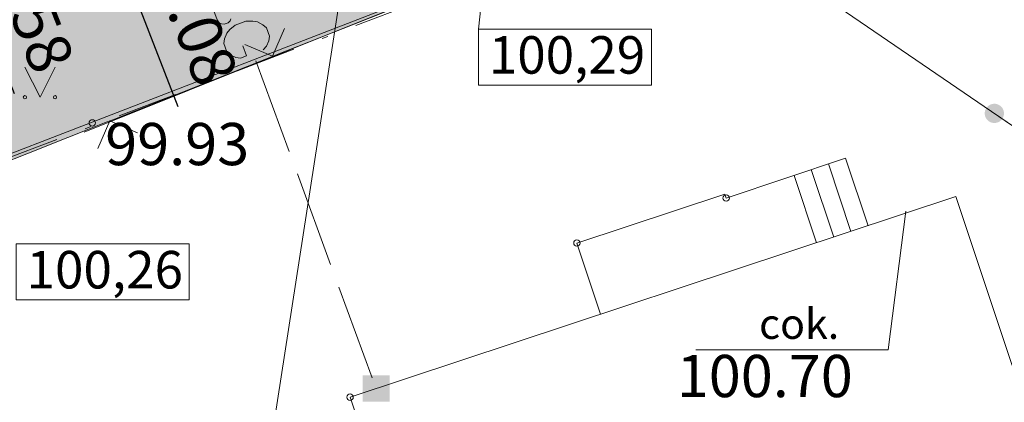
# Model space of a CAD drawing. Units: metres. Extents: x 0 to 553011, y 0 to 334791.
# Drawn here: x 552253 to 552270, y 334480 to 334486 of the extents above; entities that cross this region are included whole.
import ezdxf
from ezdxf.enums import TextEntityAlignment as Align

# ---------------------------------------------------------------- set-up
doc = ezdxf.new("R2010")
doc.units = ezdxf.units.M
doc.header["$MEASUREMENT"] = 0
doc.linetypes.add('4', pattern=[2, 1, -0.5, 0, -0.5])
doc.layers.get('0').update_dxf_attribs({"linetype": 'CONTINUOUS'})
doc.layers.get('Defpoints').update_dxf_attribs({"linetype": 'CONTINUOUS'})
for name, color, linetype, lineweight in [('AIZSARGJOSLAS', 230, 'CONTINUOUS', 0), ('AUGSTUMI', 250, 'CONTINUOUS', 0), ('BUVDET', 33, 'CONTINUOUS', 0), ('EKAS', 7, 'CONTINUOUS', 0), ('GAZE', 1, 'CONTINUOUS', 0), ('GAZE_VIRSZ', 1, 'CONTINUOUS', 0), ('KOKI', 3, 'CONTINUOUS', 0), ('ROB_UZM', 121, 'CONTINUOUS', 0), ('TEL_KAB', 5, 'TEL_KAB', 0), ('TER_SIMB', 72, 'CONTINUOUS', 0), ('VR-AUGST.ATZ', 150, 'CONTINUOUS', 0), ('VR-HATCH', 252, 'CONTINUOUS', 0), ('VR-MERLINIJAS', 7, 'CONTINUOUS', 15), ('ZOGI', 214, 'CONTINUOUS', 0)]:
    doc.layers.add(name, color=color, linetype=linetype, lineweight=lineweight)
doc.styles.add('ltype2', font='ARIAL.TTF', dxfattribs={"height": 0.75})
doc.styles.add('Style-Romlatsw', font='Romlatsw.shx')
doc.styles.add('style3', font='ARIAL.TTF', dxfattribs={"height": 200})
doc.styles.add('VRkoord-M500', font='ARIAL.TTF', dxfattribs={"width": 0.85, "height": 0.74})
doc.linetypes.add('KRUMU_RINDA', pattern='A,0,[7,NEW_ST.shx,S=0.4,R=0,X=0.2884,Y=0],-1.75,[".",ltype2,S=1.36,R=0,X=-0.206,Y=-0.056],-0.75', length=2.5)
doc.linetypes.add('TEL_KAB', pattern='A,2,[".",ltype2,S=3,R=0,X=-0.093,Y=-0.056],2,-1', length=5)
doc.dimstyles.new('VRkoord-500', dxfattribs={"dimtxt": 0.74, "dimasz": 0.7, "dimexe": 0.5, "dimexo": 0, "dimgap": 0.3, "dimtad": 1, "dimzin": 11, "dimdsep": 46, "dimtxsty": 'VRkoord-M500', "dimblk": 'OBLIQUE', "dimcen": 0.7, "dimdle": 0.5, "dimadec": 4, "dimazin": 3, "dimtfac": 1, "dimtofl": 0, "dimtmove": 0, "dimatfit": 1, "dimldrblk": 'OBLIQUE', "dimfxl": 0, "dimfrac": 2, "dimtzin": 11, "dimarcsym": 0})

# ---------------------------------------------------------------- blocks, each defined once
blk = doc.blocks.new('PKT_7')
at = {"layer": 'AUGSTUMI', "color": 251, "linetype": 'Continuous', "lineweight": 13}
blk.add_circle((1.663167495280504e-05, 9.1761932708323e-05), 0.05342884173628483, dxfattribs=at)
blk = doc.blocks.new('GZSKAP_2')
at = {"layer": 'GAZE_VIRSZ', "color": 1, "linetype": 'Continuous', "lineweight": 0}
for points in [[(0.2229999999981374, -0.220000000030268), (-0.2240000000456348, -0.220000000030268), (0.2229999999981374, 0.2199999999720603), (-0.2240000000456348, 0.2199999999720603)], [(0.2005000000353903, -0.1970000000437722), (-0.2005000000353903, -0.1970000000437722), (0.2005000000353903, 0.1969999999855645), (-0.2005000000353903, 0.1969999999855645)]]:
    blk.add_solid(points, dxfattribs=at)
blk = doc.blocks.new('_Oblique')
at = {"color": 0, "linetype": 'ByBlock', "lineweight": -2}
blk.add_line((-0.5, -0.5), (0.5, 0.5), dxfattribs=at)
blk = doc.blocks.new('*D517')
at = {"layer": 'Defpoints', "color": 0}
for p in [(552254.2912499951, 334487.9116323959), (552254.5765273144, 334487.9365402609), (552254.3201959388, 334487.8370526913)]:
    blk.add_point(p, dxfattribs=at)
at = {"layer": 'VR-MERLINIJAS', "color": 0, "lineweight": -2}
for p, q in [((552254.5475813707, 334488.0111199655), (552254.2943043635, 334488.6636923811)), ((552254.2912499951, 334487.9116323959), (552255.0137045247, 334488.1920321136)), ((552254.3201959388, 334487.8370526913), (552255.0426504684, 334488.1174524089)), ((552254.5765273144, 334487.9365402609), (552255.8918102138, 334484.5476920257))]:
    blk.add_line(p, q, dxfattribs=at)
at = {"layer": 'VR-MERLINIJAS', "color": 0, "lineweight": -2, "xscale": 0.7, "yscale": 0.7, "zscale": 0.7}
for p, rotation in [((552254.5475813707, 334488.0111199655), 291.2122746273814), ((552254.5765273144, 334487.9365402609), 111.2122746273813)]:
    blk.add_blockref('_Oblique', p, dxfattribs=dict(at, rotation=rotation))
at = {"layer": 'VR-MERLINIJAS', "color": 0, "insert": (552256.1193447029, 334485.8347969232), "char_height": 0.74, "attachment_point": 5, "rotation": 291.21227462738136, "style": 'VRkoord-M500'}
blk.add_mtext('0.08', dxfattribs=at)
blk = doc.blocks.new('*D524')
at = {"layer": 'Defpoints', "color": 0}
for p in [(552253.3223218479, 334489.3473480782), (552253.5347465214, 334488.8063729805), (552251.8528126638, 334488.145928069)]:
    blk.add_point(p, dxfattribs=at)
at = {"layer": 'VR-MERLINIJAS', "color": 0, "lineweight": -2}
for p, q in [((552253.3223218479, 334489.3473480782), (552251.1749826025, 334488.5041524485)), ((552251.6403879903, 334488.6869031666), (552251.384536985, 334489.3384707096)), ((552253.5347465214, 334488.8063729805), (552251.387407276, 334487.9631773509)), ((552251.8528126638, 334488.145928069), (552253.1814624919, 334484.7622981984))]:
    blk.add_line(p, q, dxfattribs=at)
at = {"layer": 'VR-MERLINIJAS', "color": 0, "lineweight": -2, "xscale": 0.7, "yscale": 0.7, "zscale": 0.7}
for p, rotation in [((552251.6403879903, 334488.6869031666), 291.4384451946598), ((552251.8528126638, 334488.145928069), 111.4384451946597)]:
    blk.add_blockref('_Oblique', p, dxfattribs=dict(at, rotation=rotation))
at = {"layer": 'VR-MERLINIJAS', "color": 0, "insert": (552253.4039144765, 334486.0502912403), "char_height": 0.74, "attachment_point": 5, "rotation": 291.4384451946597, "style": 'VRkoord-M500'}
blk.add_mtext('0.58', dxfattribs=at)
blk = doc.blocks.new('*D931')
at = {"layer": 'Defpoints', "color": 0}
for p in [(552821.8963525693, 334690.4193743466), (552825.4726086205, 334687.8693169277), (0, 0)]:
    blk.add_point(p, dxfattribs=at)
at = {"layer": 'VR-MERLINIJAS', "color": 0, "lineweight": -2}
for p, q in [((552821.8963525693, 334690.4193743466), (552823.2963525694, 334690.4193743466)), ((552823.2963525694, 334690.4193743466), (552824.0726086205, 334687.8693169277)), ((552824.0726086205, 334687.8693169277), (552829.8430881567, 334687.8693169277))]:
    blk.add_line(p, q, dxfattribs=at)
at = {"layer": 'VR-MERLINIJAS', "color": 0, "insert": (552827.8078483886, 334688.5473933261), "char_height": 0.74, "attachment_point": 5, "style": 'VRkoord-M500'}
blk.add_mtext('334690.42', dxfattribs=at)
blk = doc.blocks.new('*D932')
at = {"layer": 'Defpoints', "color": 0}
for p in [(552821.8963525693, 334690.4193743466), (552825.1206067572, 334685.0211251522), (0, 0)]:
    blk.add_point(p, dxfattribs=at)
at = {"layer": 'VR-MERLINIJAS', "color": 0, "lineweight": -2}
for p, q in [((552821.8963525693, 334690.4193743466), (552821.8963525693, 334687.8211251522)), ((552821.8963525693, 334687.8211251522), (552825.1206067572, 334686.4211251523)), ((552825.1206067572, 334686.4211251523), (552825.1206067572, 334681.1311913187))]:
    blk.add_line(p, q, dxfattribs=at)
at = {"layer": 'VR-MERLINIJAS', "color": 0, "insert": (552824.4427827462, 334682.9261582355), "char_height": 0.74, "attachment_point": 5, "rotation": 90, "style": 'VRkoord-M500'}
blk.add_mtext('552821.9', dxfattribs=at)

msp = doc.modelspace()

# ---------------------------------------------------------------- hatches: boundary and pattern name
at = {"layer": 'TEL_KAB', "linetype": 'Continuous', "lineweight": 0}
h = msp.add_hatch(color=92, dxfattribs=at)
edge = h.paths.add_edge_path()
edge.add_arc((552269.4163563403, 334484.4331486486), 0.16, 330.119765629083, 690.119765629083)
at = {"layer": 'VR-HATCH', "lineweight": 20}
h = msp.add_hatch(dxfattribs=at)
h.set_pattern_fill('ANSI37', color=252, scale=2, style=0)
h.set_pattern_definition([(45, (2152.568677524145, -37.13357622201096), (-0.1767766952966369, 0.1767766952966369), []), (135, (2152.568677524145, -37.13357622201096), (-0.1767766952966369, -0.1767766952966369), [])])
edge = h.paths.add_edge_path()
edge.add_line((552236.850993176, 334481.1427038403), (552236.233647279, 334482.6852845674))
edge.add_arc((552238.8796203162, 334483.7442117072), 2.850000000198898, 111.41411717379191, 201.8114503351488, ccw=False)
edge.add_line((552237.8390677111, 334486.3974644802), (552240.6919089073, 334487.5162916678))
edge.add_line((552240.6919089073, 334487.5162916678), (552247.3706557294, 334487.9823871396))
edge.add_line((552247.3706557294, 334487.9823871396), (552260.4673084555, 334493.06547207))
edge.add_line((552260.4673084555, 334493.06547207), (552262.3716539564, 334494.70429141))
edge.add_line((552262.3716539564, 334494.70429141), (552264.1136388938, 334495.4905868091))
edge.add_arc((552265.2861563627, 334492.8929523603), 2.850000341130443, 39.15914837981637, 114.29341378061889, ccw=False)
edge.add_line((552267.4960321652, 334494.6926609151), (552268.5202699606, 334493.4342127432))
edge.add_line((552268.5202699606, 334493.4342127432), (552236.850993176, 334481.1427038403))
h = msp.add_hatch(dxfattribs=at)
h.set_pattern_fill('GRASS', color=74, scale=0.35, style=0)
h.set_pattern_definition([(90, (2152.568677524145, -37.13357622201096), (-0.24748737335, 0.24748737335), [0.06562499999999999, -0.42934974705]), (45, (2152.568677524145, -37.13357622201096), (-0.2474873734152916, 0.2474873734152916), [0.06562499999999999, -0.284375]), (135, (2152.568677524145, -37.13357622201096), (-0.2474873734152916, -0.2474873734152916), [0.06562499999999999, -0.284375])])
h.paths.add_polyline_path([(552257.9135274894, 334487.5368674037), (552257.3418446361, 334489.0098177693), (552236.880719072, 334481.0684268515), (552238.0819791068, 334478.066802337), (552238.166, 334478.145), (552244.4160166316, 334480.2080917619), (552269.5920000001, 334490.189), (552272.1472554418, 334487.0481188552), (552272.9884085208, 334487.7324366894), (552271.0079253379, 334490.0591852067), (552270.8662188316, 334490.0099991711), (552270.538311928, 334490.9547092127), (552268.5733469154, 334493.3689987888), (552260.2877429686, 334490.1531825461), (552260.8594258226, 334488.6802321793)])

# ---------------------------------------------------------------- linework, layer by layer
at = {"layer": 'AIZSARGJOSLAS', "color": 1, "linetype": 'Continuous', "lineweight": 13}
msp.add_line((552265.0544982147, 334488.3956787011), (552231.371, 334475.328), dxfattribs=at)
at = {"layer": 'BUVDET', "color": 134, "linetype": 'Continuous', "lineweight": 0}
for p, q in [((552266.953, 334483.69), (552264.973, 334483.03)), ((552267.326700003, 334482.5688999909), (552266.953, 334483.69)), ((552266.7562605976, 334482.38285168), (552266.3837900326, 334483.5002633443)), ((552267.0410386365, 334482.4772007203), (552266.6683950011, 334483.5951316569)), ((552266.4714824978, 334482.2885026093), (552266.0991850337, 334483.4053950011)), ((552264.9512091739, 334483.0957722098), (552262.501, 334482.284)), ((552264.973, 334483.03), (552264.9512091739, 334483.0957722098)), ((552267.949, 334482.811), (552267.6559147313, 334480.5120465712)), ((552262.8923680532, 334481.1027159033), (552262.501, 334482.284)), ((552267.6559147313, 334480.5120465712), (552264.4696207771, 334480.5120465712))]:
    msp.add_line(p, q, dxfattribs=at)
at = {"layer": 'EKAS', "color": 7, "linetype": 'Continuous', "lineweight": 13}
for p, q in [((552258.743, 334479.728), (552268.779, 334483.053)), ((552268.779, 334483.053), (552269.7118347033, 334480.254760057)), ((552258.743, 334479.728), (552259.5846475738, 334477.2115526514))]:
    msp.add_line(p, q, dxfattribs=at)
at = {"layer": 'GAZE', "color": 1, "linetype": 'Continuous', "lineweight": 0}
for p, q in [((552256.5391749354, 334485.9856144955), (552256.4685835001, 334486.1777826453)), ((552256.5807306113, 334485.9295779307), (552256.5391749354, 334485.9856144955)), ((552256.6110490251, 334485.9155498483), (552256.5807306113, 334485.9295779307)), ((552256.6584876179, 334485.9120049452), (552256.6110490251, 334485.9155498483)), ((552256.7213118207, 334485.9350829144), (552256.6584876179, 334485.9120049452)), ((552256.7588706787, 334485.9698509523), (552256.7213118207, 334485.9350829144)), ((552256.7692032198, 334485.9988118384), (552256.7588706787, 334485.9698509523)), ((552257.0174988958, 334485.959818711), (552256.8401126452, 334485.8946572884)), ((552257.1310500555, 334485.9612662671), (552257.0174988958, 334485.959818711)), ((552257.2091239652, 334485.9496815386), (552257.1310500555, 334485.9612662671)), ((552257.3002301594, 334485.9026195601), (552257.2091239652, 334485.9496815386)), ((552257.3595999312, 334485.8506102194), (552257.3002301594, 334485.9026195601)), ((552256.7006167137, 334485.7628854605), (552256.6616396576, 334485.6680384386)), ((552256.7526260545, 334485.8222552321), (552256.7006167137, 334485.7628854605)), ((552256.8401126452, 334485.8946572884), (552256.7526260545, 334485.8222552321)), ((552257.4095570219, 334485.7146140939), (552257.3595999312, 334485.8506102194)), ((552256.6616396576, 334485.6680384386), (552256.6500549292, 334485.5899645289)), ((552256.6500549292, 334485.5899645289), (552256.7000120198, 334485.4539684035)), ((552257.3568231899, 334485.5476060375), (552257.3979722934, 334485.6365401843)), ((552257.3979722934, 334485.6365401843), (552257.4095570219, 334485.7146140939)), ((552256.7000120198, 334485.4539684035), (552256.7593817916, 334485.4019590628)), ((552256.9660913956, 334485.5517105375), (552257.0269087234, 334485.3861500369)), ((552257.3048138493, 334485.4882362657), (552257.3568231899, 334485.5476060375)), ((552256.7593817916, 334485.4019590628), (552256.8483159385, 334485.3608099593)), ((552256.8483159385, 334485.3608099593), (552256.9263898481, 334485.3492252308)), ((552256.9263898481, 334485.3492252308), (552257.0269087234, 334485.3861500369)), ((552257.1805267431, 334485.3059307692), (552257.7322281672, 334483.8040567604)), ((552257.8701535232, 334483.4285882582), (552258.4218549473, 334481.9267142492)), ((552258.5597803034, 334481.551245747), (552259.1114817275, 334480.0493717382))]:
    msp.add_line(p, q, dxfattribs=at)
at = {"layer": 'KOKI', "color": 3, "linetype": 'KRUMU_RINDA', "lineweight": 0}
msp.add_lwpolyline([(552254.3377426985, 334484.1246164434), (552269.7340935698, 334490.2999588916)], dxfattribs=at)
at = {"layer": 'ROB_UZM', "color": 4, "linetype": '4', "lineweight": 13}
msp.add_lwpolyline([(552269.5860000001, 334489.9839999992), (552237.7220000002, 334477.8379999995)], dxfattribs=at)
at = {"layer": 'TEL_KAB', "color": 92, "linetype": 'Continuous', "lineweight": 0}
for p in [(552261.468, 334489.876), (552269.4161347568, 334484.4328140166)]:
    msp.add_line(p, (552270.86, 334483.444), dxfattribs=at)
at = {"layer": 'TER_SIMB', "color": 92, "linetype": 'Continuous', "lineweight": 0}
for p, q in [((552253.3569793581, 334485.2016032957), (552253.6069793581, 334484.7016032957)), ((552253.6069793581, 334484.7016032957), (552253.8569793581, 334485.2016032957))]:
    msp.add_line(p, q, dxfattribs=at)
for centre, radius in [((552253.3566994537, 334484.7011529915), 0.02800000000000047), ((552253.8566994537, 334484.7011529915), 0.02630589287586257)]:
    msp.add_circle(centre, radius, dxfattribs=at)
at = {"layer": 'VR-AUGST.ATZ'}
msp.add_line((552260.8696292271, 334485.8304804852), (552261.402005307, 334490.5856510721), dxfattribs=at)
for points in [[(552260.8696292271, 334485.8304804852), (552263.7354166993, 334485.8304804852), (552263.7354166993, 334484.9029604847), (552260.8696292271, 334484.9029604847)], [(552253.2123598789, 334482.2693263187), (552256.0781473512, 334482.2693263187), (552256.0781473512, 334481.3418063183), (552253.2123598789, 334481.3418063183)]]:
    msp.add_lwpolyline(points, close=True, dxfattribs=at)
at = {"layer": 'VR-MERLINIJAS'}
msp.add_line((552256.2709890865, 334471.4418790822), (552258.9051839245, 334488.5077632696), dxfattribs=at)
at = {"layer": 'ZOGI', "color": 52, "linetype": 'Continuous', "lineweight": 0}
for p, q in [((552260.1099716522, 334486.4298593526), (552258.8085167808, 334485.9138988716)), ((552258.8085167808, 334485.9138988716), (552257.5070619095, 334485.3979383905)), ((552257.4605813784, 334485.3795112305), (552257.6595677889, 334485.8381280732)), ((552257.0014034683, 334485.5771994871), (552257.4605813784, 334485.3795112305)), ((552257.4141008473, 334485.3610840705), (552254.8111911048, 334484.3291631084)), ((552257.5070619095, 334485.3979383905), (552257.4141008473, 334485.3610840705)), ((552254.7182300426, 334484.2923087883), (552253.4167751713, 334483.7763483073)), ((552254.5660927064, 334483.851189495), (552254.7647105737, 334484.3107359484)), ((552254.8111911048, 334484.3291631084), (552254.7182300426, 334484.2923087883)), ((552254.7647105737, 334484.3107359484), (552255.224257027, 334484.1121180811)), ((552253.4167751713, 334483.7763483073), (552252.1153203, 334483.2603878262))]:
    msp.add_line(p, q, dxfattribs=at)

# ---------------------------------------------------------------- block references
at = {"layer": 'AUGSTUMI', "color": 251, "linetype": 'Continuous', "lineweight": 13}
for p in [(552254.473, 334484.275), (552264.973, 334483.03), (552262.501, 334482.284), (552258.743, 334479.728)]:
    msp.add_blockref('PKT_7', p, dxfattribs=at)
at = {"layer": 'GAZE_VIRSZ', "color": 1, "linetype": 'Continuous', "lineweight": 0}
msp.add_blockref('GZSKAP_2', (552259.1767467503, 334479.871703462), dxfattribs=at)

# ---------------------------------------------------------------- texts
at = {"layer": 'AUGSTUMI', "color": 251, "linetype": 'Continuous', "lineweight": 0, "style": 'Style-Romlatsw'}
msp.add_text(' 99.93', height=0.7000000000000001, dxfattribs=at).set_placement((552254.473, 334484.275002), align=Align.TOP_LEFT)
at = {"layer": 'BUVDET', "color": 134, "linetype": 'Continuous', "lineweight": 0, "style": 'Style-Romlatsw'}
for s, height, p in [('cok.', 0.499998, (552265.519, 334481.194998)), (' 100.70', 0.7000020000000001, (552263.942, 334480.429002))]:
    msp.add_text(s, height=height, dxfattribs=at).set_placement(p, align=Align.TOP_LEFT)
at = {"layer": 'VR-AUGST.ATZ', "style": 'style3'}
for s, p in [('100,29', (552261.0418944093, 334485.0916698711)), ('100,26', (552253.3846250612, 334481.5305157047))]:
    msp.add_text(s, height=0.62208, dxfattribs=at).set_placement(p)

# ---------------------------------------------------------------- dimensions: what is measured, and where the dimension line sits
at = {"layer": 'VR-MERLINIJAS'}
for offset, dtype, picture, middle in [((3.5762560511939228, -2.5500574189354666), 0, '*D931', (552827.8078483886, 334688.5473933261)), ((3.224254187894985, -5.398249194433447), 1, '*D932', (552824.4427827462, 334682.9261582355))]:
    dim = msp.add_ordinate_dim(feature_location=(552821.8963525693, 334690.4193743466), offset=offset, dtype=dtype, origin=(0, 0), dimstyle='VRkoord-500', override={"dimfxl": 0.18, "dimarcsym": 2}, dxfattribs=at)
    dim.commit()
    dim.dimension.update_dxf_attribs({"geometry": picture, "text_midpoint": middle})
for p1, p2, distance, picture, middle in [((552253.3223218479, 334489.3473480782), (552253.5347465214, 334488.8063729806), -1.8069557223728956, '*D524', (552253.4039144765, 334486.0502912403)), ((552254.2912499952, 334487.9116323959), (552254.3201959389, 334487.8370526913), 0.27496099822256687, '*D517', (552256.1193447029, 334485.8347969232))]:
    dim = msp.add_aligned_dim(p1=p1, p2=p2, distance=distance, dimstyle='VRkoord-500', dxfattribs=at)
    dim.commit()
    dim.dimension.update_dxf_attribs({"geometry": picture, "text_midpoint": middle})

doc.saveas('drawing.dxf')
